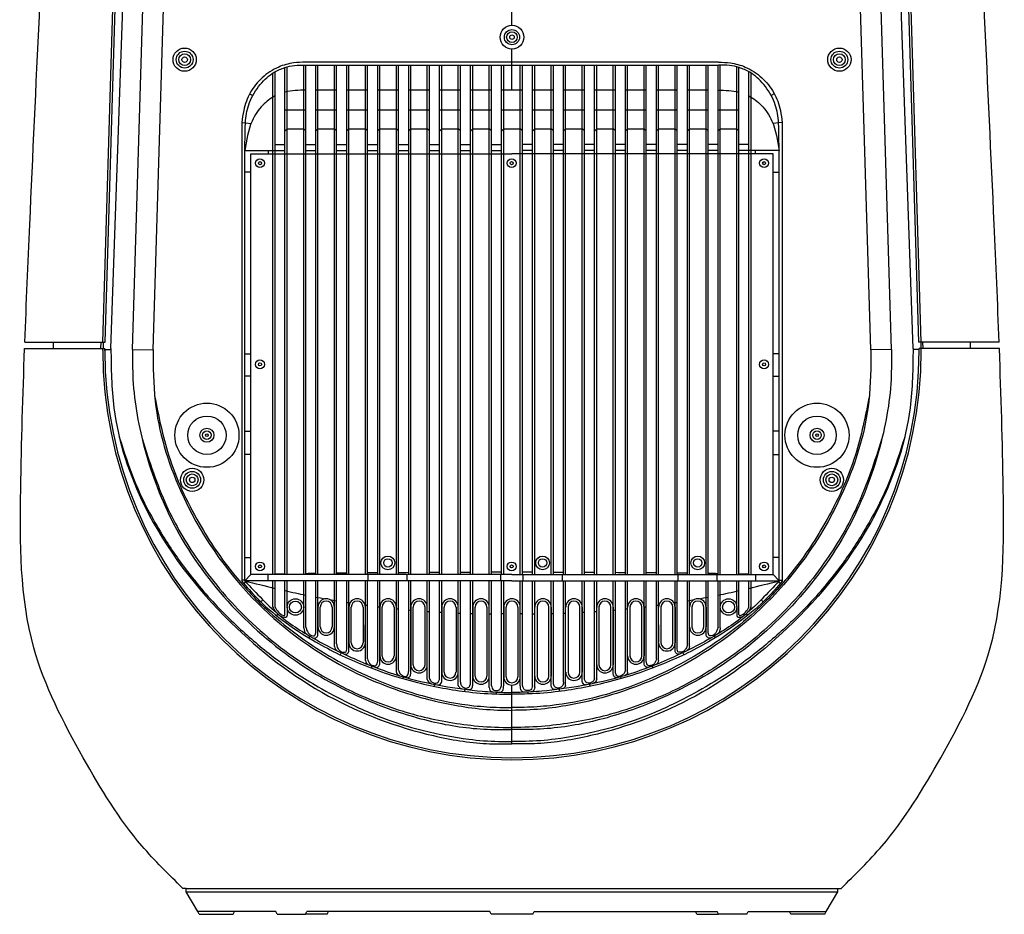
# Model space of a CAD drawing. Units: inches. Extents: x 14481 to 16081, y 29037 to 32940.
# Drawn here: x 14481 to 16081, y 29037 to 30490 of the extents above; entities that cross this region are included whole.
import ezdxf

# ---------------------------------------------------------------- set-up
doc = ezdxf.new("R2010")
doc.units = ezdxf.units.IN
doc.header["$MEASUREMENT"] = 0
doc.layers.add('freecads.com', color=7, linetype='Continuous')

msp = doc.modelspace()

# ---------------------------------------------------------------- linework, layer by layer
at = {"layer": 'freecads.com'}
for p, q in [((14620, 29966.6), (14697.7, 32553.6)), ((14629.6, 29956.1), (14720.1, 32551.5)), ((15932.5, 29956.1), (15842, 32551.5)), ((15942.1, 29966.6), (15864.4, 32553.6)), ((14616.6, 29966.6), (14692.4, 32490.6)), ((15945.5, 29966.6), (15869.7, 32490.6)), ((14664.7, 29954.6), (14734.5, 32251.1)), ((14698, 29954.1), (14767.3, 32247.4)), ((15864, 29954.1), (15794.8, 32247.3)), ((15897.4, 29954.6), (15827.7, 32248.5)), ((15281, 30481.2), (15281, 30504)), ((15281, 30375.9), (15281, 30442.7)), ((15616.3, 30421.3), (14945.8, 30421.3)), ((14892.8, 29589.2), (14892.8, 30403.8)), ((14896.3, 29589.2), (14896.3, 30405.9)), ((14912.3, 29589.2), (14912.3, 30412.6)), ((14915.8, 29589.2), (14915.8, 30413.6)), ((14942.7, 29589.2), (14942.7, 30416.6)), ((14945.8, 30416.6), (15616.3, 30416.6)), ((14946.2, 29589.2), (14946.2, 30416.6)), ((14962.2, 29589.2), (14962.2, 30416.6)), ((14965.7, 29589.2), (14965.7, 30416.6)), ((14992.6, 29589.2), (14992.6, 30416.6)), ((14996.1, 29589.2), (14996.1, 30416.6)), ((15012.6, 29589.2), (15012.6, 30416.6)), ((15016.1, 29589.2), (15016.1, 30416.6)), ((15042.9, 29589.2), (15042.9, 30416.6)), ((15046.4, 29589.2), (15046.4, 30416.6)), ((15062.9, 29589.2), (15062.9, 30416.6)), ((15066.4, 29589.2), (15066.4, 30416.6)), ((15093.2, 29589.2), (15093.2, 30416.6)), ((15096.7, 29589.2), (15096.7, 30416.6)), ((15113.2, 29589.2), (15113.2, 30416.6)), ((15116.7, 29589.2), (15116.7, 30416.6)), ((15143.5, 29589.2), (15143.5, 30416.6)), ((15147, 29589.2), (15147, 30416.6)), ((15163.5, 29589.2), (15163.5, 30416.6)), ((15167, 29589.2), (15167, 30416.6)), ((15193.8, 29589.2), (15193.8, 30416.6)), ((15197.3, 29589.2), (15197.3, 30416.6)), ((15213.8, 29589.2), (15213.8, 30416.6)), ((15217.3, 29589.2), (15217.3, 30416.6)), ((15244.1, 29589.2), (15244.1, 30416.6)), ((15247.6, 29589.2), (15247.6, 30416.6)), ((15264.1, 29589.2), (15264.1, 30416.6)), ((15267.6, 29589.2), (15267.6, 30416.6)), ((15294.5, 29589.2), (15294.5, 30416.6)), ((15298, 29589.2), (15298, 30416.6)), ((15314.4, 29589.2), (15314.4, 30416.6)), ((15317.9, 29589.2), (15317.9, 30416.6)), ((15344.8, 29589.2), (15344.8, 30416.6)), ((15348.3, 29589.2), (15348.3, 30416.6)), ((15364.7, 29589.2), (15364.7, 30416.6)), ((15368.2, 29589.2), (15368.2, 30416.6)), ((15395.1, 29589.2), (15395.1, 30416.6)), ((15398.6, 29589.2), (15398.6, 30416.6)), ((15415.1, 29589.2), (15415.1, 30416.6)), ((15418.6, 29589.2), (15418.6, 30416.6)), ((15445.4, 29589.2), (15445.4, 30416.6)), ((15448.9, 29589.2), (15448.9, 30416.6)), ((15465.4, 29589.2), (15465.4, 30416.6)), ((15468.9, 29589.2), (15468.9, 30416.6)), ((15495.7, 29589.2), (15495.7, 30416.6)), ((15499.2, 29589.2), (15499.2, 30416.6)), ((15515.7, 29589.2), (15515.7, 30416.6)), ((15519.2, 29589.2), (15519.2, 30416.6)), ((15546, 29589.2), (15546, 30416.6)), ((15549.5, 29589.2), (15549.5, 30416.6)), ((15566, 29589.2), (15566, 30416.6)), ((15569.5, 29589.2), (15569.5, 30416.6)), ((15596.3, 29589.2), (15596.3, 30416.6)), ((15599.8, 29589.2), (15599.8, 30416.6)), ((15615.9, 29589.2), (15615.9, 30416.6)), ((15619.4, 29589.2), (15619.4, 30416.6)), ((15646.2, 29589.2), (15646.2, 30413.6)), ((15649.7, 29589.2), (15649.7, 30412.6)), ((15665.8, 29589.2), (15665.8, 30405.9)), ((15669.3, 29589.2), (15669.3, 30403.8)), ((14946.2, 30375.9), (14945.8, 30375.9)), ((14996.1, 30375.9), (14962.2, 30375.9)), ((15046.4, 30375.9), (15012.6, 30375.9)), ((15096.7, 30375.9), (15062.9, 30375.9)), ((15147, 30375.9), (15113.2, 30375.9)), ((15197.3, 30375.9), (15163.5, 30375.9)), ((15247.6, 30375.9), (15213.8, 30375.9)), ((15298, 30375.9), (15264.1, 30375.9)), ((15348.3, 30375.9), (15314.4, 30375.9)), ((15398.6, 30375.9), (15364.7, 30375.9)), ((15448.9, 30375.9), (15415.1, 30375.9)), ((15499.2, 30375.9), (15465.4, 30375.9)), ((15549.5, 30375.9), (15515.7, 30375.9)), ((15599.8, 30375.9), (15566, 30375.9)), ((15616.3, 30375.9), (15615.9, 30375.9)), ((14854.9, 30369.8), (14859.9, 30367.1)), ((15707.1, 30369.8), (15702.2, 30367.1)), ((14912.3, 30343.9), (14946.2, 30343.9)), ((14962.2, 30343.9), (14996.1, 30343.9)), ((15012.6, 30343.9), (15046.4, 30343.9)), ((15062.9, 30343.9), (15096.7, 30343.9)), ((15113.2, 30343.9), (15147, 30343.9)), ((15163.5, 30343.9), (15197.3, 30343.9)), ((15213.8, 30343.9), (15247.6, 30343.9)), ((15264.1, 30343.9), (15298, 30343.9)), ((15314.4, 30343.9), (15348.3, 30343.9)), ((15364.7, 30343.9), (15398.6, 30343.9)), ((15415.1, 30343.9), (15448.9, 30343.9)), ((15465.4, 30343.9), (15499.2, 30343.9)), ((15515.7, 30343.9), (15549.5, 30343.9)), ((15566, 30343.9), (15599.8, 30343.9)), ((15615.9, 30343.9), (15649.7, 30343.9)), ((14842.1, 30323.1), (14842.1, 29578.4)), ((14842.1, 30323.1), (14842.1, 29578.4)), ((14842.1, 30323.1), (14848.1, 30322.7)), ((14848.1, 30322.7), (14857.1, 30321.5)), ((14912.3, 30309.8), (14915.8, 30312.9)), ((14915.8, 30312.9), (14942.7, 30312.9)), ((14946.2, 30309.8), (14942.7, 30312.9)), ((14962.2, 30309.8), (14965.7, 30312.9)), ((14965.7, 30312.9), (14992.6, 30312.9)), ((14996.1, 30309.8), (14992.6, 30312.9)), ((15012.6, 30309.8), (15016.1, 30312.9)), ((15016.1, 30312.9), (15042.9, 30312.9)), ((15046.4, 30309.8), (15042.9, 30312.9)), ((15062.9, 30309.8), (15066.4, 30312.9)), ((15066.4, 30312.9), (15093.2, 30312.9)), ((15096.7, 30309.8), (15093.2, 30312.9)), ((15113.2, 30309.8), (15116.7, 30312.9)), ((15116.7, 30312.9), (15143.5, 30312.9)), ((15147, 30309.8), (15143.5, 30312.9)), ((15163.5, 30309.8), (15167, 30312.9)), ((15167, 30312.9), (15193.8, 30312.9)), ((15197.3, 30309.8), (15193.8, 30312.9)), ((15213.8, 30309.8), (15217.3, 30312.9)), ((15217.3, 30312.9), (15244.1, 30312.9)), ((15247.6, 30309.8), (15244.1, 30312.9)), ((15264.1, 30309.8), (15267.6, 30312.9)), ((15267.6, 30312.9), (15294.5, 30312.9)), ((15298, 30309.8), (15294.5, 30312.9)), ((15314.4, 30309.8), (15317.9, 30312.9)), ((15317.9, 30312.9), (15344.8, 30312.9)), ((15348.3, 30309.8), (15344.8, 30312.9)), ((15364.7, 30309.8), (15368.2, 30312.9)), ((15368.2, 30312.9), (15395.1, 30312.9)), ((15398.6, 30309.8), (15395.1, 30312.9)), ((15415.1, 30309.8), (15418.6, 30312.9)), ((15418.6, 30312.9), (15445.4, 30312.9)), ((15448.9, 30309.8), (15445.4, 30312.9)), ((15465.4, 30309.8), (15468.9, 30312.9)), ((15468.9, 30312.9), (15495.7, 30312.9)), ((15499.2, 30309.8), (15495.7, 30312.9)), ((15515.7, 30309.8), (15519.2, 30312.9)), ((15519.2, 30312.9), (15546, 30312.9)), ((15549.5, 30309.8), (15546, 30312.9)), ((15566, 30309.8), (15569.5, 30312.9)), ((15569.5, 30312.9), (15596.3, 30312.9)), ((15599.8, 30309.8), (15596.3, 30312.9)), ((15615.9, 30309.8), (15619.4, 30312.9)), ((15619.4, 30312.9), (15646.2, 30312.9)), ((15649.7, 30309.8), (15646.2, 30312.9)), ((15714, 30322.7), (15705, 30321.5)), ((15720, 30323.1), (15714, 30322.7)), ((15720, 30323.1), (15720, 29578.4)), ((14847, 29579.2), (14847, 30277.8)), ((14847, 30277.8), (14911.9, 30277.8)), ((14885.5, 30272.7), (14885.5, 30277.8)), ((14896.3, 30287.6), (14912.3, 30287.6)), ((14946.2, 30287.6), (14962.2, 30287.6)), ((14946.2, 30277.8), (14962.2, 30277.8)), ((14996.1, 30287.6), (15012.6, 30287.6)), ((14996.1, 30277.8), (15012.6, 30277.8)), ((15046.4, 30287.6), (15062.9, 30287.6)), ((15046.4, 30277.8), (15062.9, 30277.8)), ((15096.7, 30287.6), (15113.2, 30287.6)), ((15096.7, 30277.8), (15113.2, 30277.8)), ((15147, 30287.6), (15163.5, 30287.6)), ((15147, 30277.8), (15163.5, 30277.8)), ((15197.3, 30287.6), (15213.8, 30287.6)), ((15197.3, 30277.8), (15213.8, 30277.8)), ((15247.6, 30287.6), (15264.1, 30287.6)), ((15247.6, 30277.8), (15264.1, 30277.8)), ((15314.4, 30287.6), (15298, 30287.6)), ((15314.4, 30277.8), (15298, 30277.8)), ((15364.7, 30287.6), (15348.3, 30287.6)), ((15364.7, 30277.8), (15348.3, 30277.8)), ((15415.1, 30287.6), (15398.6, 30287.6)), ((15415.1, 30277.8), (15398.6, 30277.8)), ((15465.4, 30287.6), (15448.9, 30287.6)), ((15465.4, 30277.8), (15448.9, 30277.8)), ((15515.7, 30287.6), (15499.2, 30287.6)), ((15515.7, 30277.8), (15499.2, 30277.8)), ((15566, 30287.6), (15549.5, 30287.6)), ((15566, 30277.8), (15549.5, 30277.8)), ((15615.9, 30287.6), (15599.8, 30287.6)), ((15615.9, 30277.8), (15599.8, 30277.8)), ((15665.8, 30287.6), (15649.7, 30287.6)), ((15715, 30277.8), (15650.1, 30277.8)), ((15676.6, 30272.7), (15676.6, 30277.8)), ((15715, 29579.2), (15715, 30277.8)), ((14857, 29589.2), (14857, 30272.7)), ((14857, 30272.7), (15281, 30272.7)), ((15705, 30272.7), (15281, 30272.7)), ((15705, 29589.2), (15705, 30272.7)), ((14857, 30242.6), (14847, 30242.6)), ((15705, 30242.6), (15715, 30242.6)), ((14489.4, 29956.1), (14619.7, 29956.1)), ((14489.8, 29966.6), (14620, 29966.6)), ((14536.2, 29956.1), (14536.2, 29966.6)), ((14613.4, 29956.1), (14613.7, 29966.6)), ((14616.2, 29953.1), (14616.3, 29956.1)), ((14617.1, 29966.6), (14616.8, 29956.1)), ((14619.6, 29953.1), (14619.7, 29956.1)), ((16072.3, 29966.6), (15942.1, 29966.6)), ((15942.5, 29953.1), (15942.4, 29956.1)), ((16072.7, 29956.1), (15942.4, 29956.1)), ((15945, 29966.6), (15945.3, 29956.1)), ((15945.9, 29953.1), (15945.8, 29956.1)), ((15948.7, 29956.1), (15948.4, 29966.6)), ((16025.8, 29956.1), (16025.8, 29966.6)), ((14619.7, 29954.6), (14629.6, 29954.7)), ((14664.7, 29954.6), (14698, 29954.1)), ((14847, 29947.5), (14857, 29947.5)), ((15715, 29947.5), (15705, 29947.5)), ((15897.4, 29954.6), (15864, 29954.1)), ((15942.4, 29954.6), (15932.4, 29954.7)), ((14857, 29911.2), (14847, 29911.2)), ((15705, 29911.2), (15715, 29911.2)), ((14847, 29822.1), (14857, 29822.1)), ((15715, 29822.1), (15705, 29822.1)), ((14857, 29784.1), (14847, 29784.1)), ((15705, 29784.1), (15715, 29784.1)), ((14847, 29616.6), (14857, 29616.6)), ((15715, 29616.6), (15705, 29616.6)), ((14857, 29589.2), (14847, 29579.2)), ((15281, 29589.2), (14857, 29589.2)), ((14885, 29579.2), (14885, 29589.2)), ((15047.6, 29579.2), (15047.6, 29589.2)), ((15110.7, 29579.2), (15110.7, 29589.2)), ((15262.9, 29579.2), (15262.9, 29589.2)), ((15281, 29589.2), (15705, 29589.2)), ((15299.2, 29579.2), (15299.2, 29589.2)), ((15362.9, 29579.2), (15362.9, 29589.2)), ((15551.2, 29579.2), (15551.2, 29589.2)), ((15614.3, 29579.2), (15614.3, 29589.2)), ((15677, 29579.2), (15677, 29589.2)), ((15705, 29589.2), (15715, 29579.2)), ((14847, 29579.9), (14842.1, 29579.9)), ((14848.4, 29577.6), (14845.2, 29574.8)), ((15281, 29579.2), (14847, 29579.2)), ((14892.8, 29536.4), (14892.8, 29579.2)), ((14896.3, 29536.4), (14896.3, 29579.2)), ((14912.3, 29524.5), (14912.3, 29579.2)), ((14915.8, 29536.4), (14915.8, 29579.2)), ((14942.7, 29502.7), (14942.7, 29579.2)), ((14946.2, 29503.6), (14946.2, 29579.2)), ((14962.2, 29494.4), (14962.2, 29579.2)), ((14965.7, 29492.4), (14965.7, 29579.2)), ((14992.6, 29472.3), (14992.6, 29579.2)), ((14996.1, 29476.9), (14996.1, 29579.2)), ((15012.6, 29467.9), (15012.6, 29579.2)), ((15016.1, 29466.9), (15016.1, 29579.2)), ((15042.9, 29449.3), (15042.9, 29579.2)), ((15046.4, 29452.2), (15046.4, 29579.2)), ((15062.9, 29449), (15062.9, 29579.2)), ((15066.4, 29446), (15066.4, 29579.2)), ((15093.2, 29430.7), (15093.2, 29579.2)), ((15096.7, 29434), (15096.7, 29579.2)), ((15113.2, 29432.7), (15113.2, 29579.2)), ((15116.7, 29428.2), (15116.7, 29579.2)), ((15143.5, 29418.5), (15143.5, 29579.2)), ((15147, 29420.4), (15147, 29579.2)), ((15163.5, 29423.5), (15163.5, 29579.2)), ((15167, 29417.4), (15167, 29579.2)), ((15193.8, 29409.2), (15193.8, 29579.2)), ((15197.3, 29414.4), (15197.3, 29579.2)), ((15213.8, 29415.6), (15213.8, 29579.2)), ((15217.3, 29410.8), (15217.3, 29579.2)), ((15244.1, 29405.7), (15244.1, 29579.2)), ((15247.6, 29408.6), (15247.6, 29579.2)), ((15264.1, 29411.9), (15264.1, 29579.2)), ((15267.6, 29409.6), (15267.6, 29579.2)), ((15281, 29579.2), (15715, 29579.2)), ((15294.5, 29409.6), (15294.5, 29579.2)), ((15298, 29411.9), (15298, 29579.2)), ((15314.4, 29408.6), (15314.4, 29579.2)), ((15317.9, 29405.7), (15317.9, 29579.2)), ((15344.8, 29410.8), (15344.8, 29579.2)), ((15348.3, 29415.6), (15348.3, 29579.2)), ((15364.7, 29414.4), (15364.7, 29579.2)), ((15368.2, 29409.2), (15368.2, 29579.2)), ((15395.1, 29417.4), (15395.1, 29579.2)), ((15398.6, 29423.5), (15398.6, 29579.2)), ((15415.1, 29420.4), (15415.1, 29579.2)), ((15418.6, 29418.5), (15418.6, 29579.2)), ((15445.4, 29428.2), (15445.4, 29579.2)), ((15448.9, 29432.7), (15448.9, 29579.2)), ((15465.4, 29434), (15465.4, 29579.2)), ((15468.9, 29430.7), (15468.9, 29579.2)), ((15495.7, 29446), (15495.7, 29579.2)), ((15499.2, 29449), (15499.2, 29579.2)), ((15515.7, 29452.2), (15515.7, 29579.2)), ((15519.2, 29449.3), (15519.2, 29579.2)), ((15546, 29466.9), (15546, 29579.2)), ((15549.5, 29467.9), (15549.5, 29579.2)), ((15566, 29476.9), (15566, 29579.2)), ((15569.5, 29472.3), (15569.5, 29579.2)), ((15596.3, 29492.4), (15596.3, 29579.2)), ((15599.8, 29494.4), (15599.8, 29579.2)), ((15615.9, 29503.6), (15615.9, 29579.2)), ((15619.4, 29502.7), (15619.4, 29579.2)), ((15646.2, 29536.4), (15646.2, 29579.2)), ((15649.7, 29524.5), (15649.7, 29579.2)), ((15665.8, 29536.4), (15665.8, 29579.2)), ((15669.3, 29536.4), (15669.3, 29579.2)), ((15713.7, 29577.6), (15716.9, 29574.8)), ((15715, 29579.9), (15720, 29579.9)), ((14876.5, 29548), (14873.3, 29544.6)), ((15685.6, 29548), (15688.8, 29544.6)), ((14900.9, 29525.2), (14898.7, 29522.4)), ((14915.8, 29536.4), (14915.8, 29522.5)), ((14965.7, 29536.4), (14965.7, 29504)), ((14969.5, 29504), (14969.5, 29536.4)), ((14988.8, 29536.4), (14988.8, 29504)), ((14992.6, 29504), (14992.6, 29536.4)), ((15016.1, 29536.4), (15016.1, 29478.4)), ((15019.8, 29478.4), (15019.8, 29536.4)), ((15039.1, 29536.4), (15039.1, 29478.4)), ((15042.8, 29479.8), (15042.9, 29536.4)), ((15066.4, 29536.4), (15066.4, 29456.9)), ((15070.1, 29456.9), (15070.1, 29536.4)), ((15089.4, 29536.4), (15089.4, 29456.9)), ((15093.2, 29456.9), (15093.2, 29536.4)), ((15116.7, 29536.4), (15116.7, 29442.7)), ((15120.5, 29442.7), (15120.5, 29536.4)), ((15139.7, 29536.4), (15139.7, 29442.7)), ((15143.5, 29442.7), (15143.5, 29536.4)), ((15167, 29536.4), (15167, 29430.6)), ((15170.8, 29430.6), (15170.8, 29536.4)), ((15190.1, 29536.4), (15190.1, 29430.6)), ((15193.8, 29430.6), (15193.8, 29536.4)), ((15217.3, 29536.4), (15217.3, 29424.3)), ((15221.1, 29424.3), (15221.1, 29536.4)), ((15240.4, 29536.4), (15240.4, 29424.3)), ((15244.1, 29424.3), (15244.1, 29536.4)), ((15267.6, 29536.4), (15267.6, 29423)), ((15271.4, 29423), (15271.4, 29536.4)), ((15290.7, 29536.4), (15290.7, 29423)), ((15294.5, 29423), (15294.5, 29536.4)), ((15317.9, 29424.3), (15317.9, 29536.4)), ((15321.7, 29536.4), (15321.7, 29424.3)), ((15341, 29424.3), (15341, 29536.4)), ((15344.8, 29536.4), (15344.8, 29424.3)), ((15368.2, 29430.6), (15368.2, 29536.4)), ((15372, 29536.4), (15372, 29430.6)), ((15391.3, 29430.6), (15391.3, 29536.4)), ((15395.1, 29536.4), (15395.1, 29430.6)), ((15418.6, 29442.7), (15418.6, 29536.4)), ((15422.3, 29536.4), (15422.3, 29442.7)), ((15441.6, 29442.7), (15441.6, 29536.4)), ((15445.4, 29536.4), (15445.4, 29442.7)), ((15468.9, 29456.9), (15468.9, 29536.4)), ((15472.6, 29536.4), (15472.6, 29456.9)), ((15491.9, 29456.9), (15491.9, 29536.4)), ((15495.7, 29536.4), (15495.7, 29456.9)), ((15519.3, 29479.8), (15519.2, 29536.4)), ((15523, 29536.4), (15523, 29478.4)), ((15542.2, 29478.4), (15542.2, 29536.4)), ((15546, 29536.4), (15546, 29478.4)), ((15569.5, 29504), (15569.5, 29536.4)), ((15573.3, 29536.4), (15573.3, 29504)), ((15592.6, 29504), (15592.6, 29536.4)), ((15596.3, 29536.4), (15596.3, 29504)), ((15646.2, 29536.4), (15646.2, 29522.5)), ((15661.2, 29525.2), (15663.4, 29522.4)), ((14952.4, 29489.2), (14950.8, 29486.5)), ((15609.7, 29489.2), (15611.3, 29486.5)), ((15003.6, 29462.2), (15002, 29458.8)), ((15558.5, 29462.2), (15560.1, 29458.8)), ((15046.4, 29443.2), (15046.4, 29443.5)), ((15515.7, 29443.2), (15515.7, 29443.5)), ((15053.3, 29440.5), (15052.1, 29437.3)), ((15508.7, 29440.5), (15509.9, 29437.3)), ((15104.7, 29423), (15103.8, 29420.1)), ((15457.4, 29423), (15458.2, 29420.1)), ((15155.2, 29410.9), (15154.5, 29407.5)), ((15204.2, 29402.8), (15203.8, 29399.3)), ((15255.4, 29398.1), (15255.3, 29395.3)), ((15281, 29314.2), (15281, 29409.6)), ((15306.7, 29398.1), (15306.8, 29395.3)), ((15357.8, 29402.8), (15358.3, 29399.3)), ((15406.9, 29410.9), (15407.6, 29407.5)), ((14751.6, 29079.4), (14746.6, 29079.4)), ((14751.6, 29074.1), (14751.6, 29079.4)), ((14751.6, 29079.4), (15810.5, 29079.4)), ((15810.5, 29074.1), (15810.5, 29079.4)), ((15810.5, 29079.4), (15815.5, 29079.4)), ((14770.7, 29042), (14751.6, 29074.1)), ((14751.6, 29074.1), (15810.5, 29074.1)), ((15791.4, 29042), (15810.5, 29074.1)), ((14897.5, 29042), (14770.7, 29042)), ((14772.9, 29037.4), (14770.7, 29042)), ((14772.9, 29037.4), (14828.2, 29037.4)), ((14828.2, 29037.4), (14830.4, 29042)), ((14899.6, 29037.4), (14897.5, 29042)), ((14899.6, 29037.4), (14945.6, 29037.4)), ((14945.6, 29037.4), (14947.8, 29042)), ((14981, 29037.4), (14945.6, 29037.4)), ((15245.2, 29042), (14947.8, 29042)), ((14981, 29037.4), (14983.2, 29042)), ((15247.4, 29037.4), (15245.2, 29042)), ((15314.7, 29037.4), (15247.4, 29037.4)), ((15314.7, 29037.4), (15316.9, 29042)), ((15316.9, 29042), (15614.3, 29042)), ((15581.1, 29037.4), (15578.9, 29042)), ((15581.1, 29037.4), (15616.5, 29037.4)), ((15616.5, 29037.4), (15614.3, 29042)), ((15662.4, 29037.4), (15616.5, 29037.4)), ((15662.4, 29037.4), (15664.6, 29042)), ((15664.6, 29042), (15791.4, 29042)), ((15733.9, 29037.4), (15731.7, 29042)), ((15789.2, 29037.4), (15733.9, 29037.4)), ((15789.2, 29037.4), (15791.4, 29042))]:
    msp.add_line(p, q, dxfattribs=at)
for centre, radius in [((15281, 30461.9), 19.3), ((15281, 30461.9), 12.3), ((15281, 30461.9), 8.7), ((15281, 30461.9), 3.62), ((14749.3, 30425.4), 18.9), ((14749.3, 30425.4), 13.7), ((15812.8, 30425.4), 18.9), ((15812.8, 30425.4), 13.7), ((14749.3, 30425.4), 9.57), ((14749.3, 30425.4), 4.38), ((15812.8, 30425.4), 9.57), ((15812.8, 30425.4), 4.38), ((14871.6, 30257.3), 7.23), ((14871.6, 30257.3), 2.47), ((15280.4, 30257.3), 7.23), ((15280.4, 30257.3), 2.47), ((15690.5, 30257.3), 7.23), ((15690.5, 30257.3), 2.47), ((14871.6, 29930.5), 7.23), ((14871.6, 29930.5), 2.47), ((15690.5, 29930.5), 7.23), ((15690.5, 29930.5), 2.47), ((14785.5, 29815.4), 52.1), ((15776.5, 29815.4), 52.1), ((14785.5, 29815.4), 31.2), ((15776.5, 29815.4), 31.2), ((14785.5, 29815.4), 11.4), ((14785.5, 29815.4), 6.98), ((14785.5, 29815.4), 2.17), ((15776.5, 29815.4), 11.4), ((15776.5, 29815.4), 6.98), ((15776.5, 29815.4), 2.17), ((14761.6, 29742.9), 18.9), ((14761.6, 29742.9), 13.7), ((14761.6, 29742.9), 9.57), ((15800.5, 29742.9), 18.9), ((15800.5, 29742.9), 13.7), ((15800.5, 29742.9), 9.57), ((14761.6, 29742.9), 4.38), ((15800.5, 29742.9), 4.38), ((14871.6, 29602.3), 7.23), ((14871.6, 29602.3), 2.47), ((15079.4, 29608), 11.2), ((15079.4, 29608), 6.77), ((15280.4, 29602.3), 7.23), ((15280.4, 29602.3), 2.47), ((15330.7, 29608), 11.2), ((15330.7, 29608), 6.77), ((15582.7, 29608), 11.2), ((15582.7, 29608), 6.77), ((15690.5, 29602.3), 7.23), ((15690.5, 29602.3), 2.47), ((14929.3, 29536.4), 13.4), ((14929.3, 29536.4), 9.65), ((15632.8, 29536.4), 13.4), ((15632.8, 29536.4), 9.65)]:
    msp.add_circle(centre, radius, dxfattribs=at)
for centre, radius, start, end in [((15281, 29953.1), 664.8, 180, 270), ((15281, 29953.1), 661.4, 180, 270), ((15281, 29953.1), 664.8, 270, 0), ((15281, 29953.1), 661.4, 270, 0), ((15281, 4614.1), 24978.7, 90.84572, 90.88259), ((15281, 4614.1), 24978.7, 90.73125, 90.76812), ((15281, 4614.1), 24978.7, 90.61584, 90.65365), ((15281, 4614.1), 24978.7, 90.50043, 90.53824), ((15281, 4614.1), 24978.7, 90.38502, 90.42283), ((15281, 4614.1), 24978.7, 90.26961, 90.30742), ((15281, 4614.1), 24978.7, 90.1542, 90.19202), ((15281, 4614.1), 24978.7, 90.0388, 90.07661), ((15281, 4614.1), 24978.7, 89.92339, 89.9612), ((15281, 4614.1), 24978.7, 89.80798, 89.8458), ((15281, 4614.1), 24978.7, 89.69258, 89.73039), ((15281, 4614.1), 24978.7, 89.57717, 89.61498), ((15281, 4614.1), 24978.7, 89.46176, 89.49957), ((15281, 4614.1), 24978.7, 89.34635, 89.38416), ((15281, 4614.1), 24978.7, 89.23188, 89.26875), ((15281, 4614.1), 24978.7, 89.11741, 89.15428), ((15249.4, 31062.5), 1536.9, 254.8257, 256.7191), ((15312.7, 31062.5), 1536.9, 283.2809, 285.1743), ((15249.4, 31062.5), 1536.9, 257.3339, 258.6233), ((15312.7, 31062.5), 1536.9, 281.3767, 282.6661), ((15249.4, 31062.5), 1536.9, 259.2338, 259.8303), ((14979.2, 29536.4), 13.4, 0, 180), ((14979.2, 29536.4), 9.65, 0, 180), ((15249.4, 31062.5), 1536.9, 260.0905, 260.5148), ((15249.4, 31062.5), 1536.9, 261.1373, 261.338), ((15029.5, 29536.4), 13.4, 0, 180), ((15029.5, 29536.4), 9.65, 0, 180), ((15249.4, 31062.5), 1536.9, 262.2653, 262.4115), ((15079.8, 29536.4), 13.4, 0, 180), ((15079.8, 29536.4), 9.65, 0, 180), ((15130.1, 29536.4), 13.4, 0, 180), ((15130.1, 29536.4), 9.65, 0, 180), ((15180.4, 29536.4), 13.4, 0, 180), ((15180.4, 29536.4), 9.65, 0, 180), ((15230.7, 29536.4), 13.4, 0, 180), ((15230.7, 29536.4), 9.65, 0, 180), ((15281, 29536.4), 13.4, 0, 180), ((15281, 29536.4), 9.65, 0, 180), ((15331.3, 29536.4), 13.4, 0, 180), ((15331.3, 29536.4), 9.65, 0, 180), ((15381.7, 29536.4), 13.4, 0, 180), ((15381.7, 29536.4), 9.65, 0, 180), ((15432, 29536.4), 13.4, 0, 180), ((15432, 29536.4), 9.65, 0, 180), ((15482.3, 29536.4), 13.4, 0, 180), ((15482.3, 29536.4), 9.65, 0, 180), ((15312.7, 31062.5), 1536.9, 277.5885, 277.7347), ((15532.6, 29536.4), 13.4, 0, 180), ((15532.6, 29536.4), 9.65, 0, 180), ((15312.7, 31062.5), 1536.9, 278.662, 278.8627), ((15312.7, 31062.5), 1536.9, 279.4852, 279.9095), ((15582.9, 29536.4), 13.4, 0, 180), ((15582.9, 29536.4), 9.65, 0, 180), ((15312.7, 31062.5), 1536.9, 280.1697, 280.7662), ((14915.7, 29543.2), 23.9, 196.5807, 216.2017), ((14919.6, 29545.8), 25.2, 201.9292, 246.7596), ((14910.4, 29524.5), 1.99, 250.9514, 1.1544), ((15249.4, 31062.5), 1536.9, 263.0311, 263.1625), ((15249.4, 31062.5), 1536.9, 264.1688, 264.2999), ((15249.4, 31062.5), 1536.9, 264.9172, 265.0481), ((15249.4, 31062.5), 1536.9, 266.0513, 266.1821), ((15249.4, 31062.5), 1536.9, 266.7978, 266.9284), ((15249.4, 31062.5), 1536.9, 267.9296, 268.0601), ((15249.4, 31062.5), 1536.9, 268.6749, 268.8054), ((15249.4, 31062.5), 1536.9, 269.8056, 269.9361), ((15249.4, 31062.5), 1536.9, 270.5506, 270.6811), ((15312.7, 31062.5), 1536.9, 269.3189, 269.4494), ((15312.7, 31062.5), 1536.9, 270.0639, 270.1944), ((15312.7, 31062.5), 1536.9, 271.1946, 271.3251), ((15312.7, 31062.5), 1536.9, 271.9399, 272.0704), ((15312.7, 31062.5), 1536.9, 273.0716, 273.2022), ((15312.7, 31062.5), 1536.9, 273.8179, 273.9487), ((15312.7, 31062.5), 1536.9, 274.9519, 275.0828), ((15312.7, 31062.5), 1536.9, 275.7001, 275.8312), ((15312.7, 31062.5), 1536.9, 276.8375, 276.9689), ((15651.7, 29524.5), 1.99, 178.8456, 289.0486), ((15642.4, 29545.8), 25.2, 293.2404, 338.0708), ((15646.4, 29543.2), 23.9, 323.7983, 343.4193), ((14912.3, 29534.4), 14.5, 236.9807, 275.4615), ((14913, 29522.8), 2.9, 283.5742, 355.3828), ((15649.1, 29522.8), 2.9, 184.6172, 256.4258), ((15649.8, 29534.4), 14.5, 264.5385, 303.0193), ((14979.2, 29504), 13.4, 180, 0), ((14979.2, 29504), 9.65, 180, 0), ((15582.9, 29504), 13.4, 180, 0), ((15582.9, 29504), 9.65, 180, 0), ((15029.5, 29478.4), 13.4, 180, 0), ((15029.5, 29478.4), 9.65, 180, 0), ((15532.6, 29478.4), 13.4, 180, 0), ((15532.6, 29478.4), 9.65, 180, 0), ((15079.8, 29456.9), 13.4, 180, 0), ((15079.8, 29456.9), 9.65, 180, 0), ((15482.3, 29456.9), 13.4, 180, 0), ((15482.3, 29456.9), 9.65, 180, 0), ((15130.1, 29442.7), 13.4, 180, 0), ((15130.1, 29442.7), 9.65, 180, 0), ((15180.4, 29430.6), 13.4, 180, 0), ((15180.4, 29430.6), 9.65, 180, 0), ((15381.7, 29430.6), 13.4, 180, 0), ((15381.7, 29430.6), 9.65, 180, 0), ((15432, 29442.7), 13.4, 180, 0), ((15432, 29442.7), 9.65, 180, 0), ((15230.7, 29424.3), 13.4, 180, 0), ((15230.7, 29424.3), 9.65, 180, 0), ((15281, 29423), 13.4, 180, 0), ((15281, 29423), 9.65, 180, 0), ((15331.3, 29424.3), 13.4, 180, 0), ((15331.3, 29424.3), 9.65, 180, 0)]:
    msp.add_arc(centre, radius, start, end, dxfattribs=at)
for points, knots in [([(14489.8, 29966.6), (14492.2, 30030.4), (14504.7, 30318.6), (14533.5, 30911.7), (14564.9, 31686.4), (14591.7, 32238.6), (14599.8, 32488.5), (14599.9, 32490.6)], [960.316646, 960.316646, 960.316646, 960.316646, 1152.367328, 1830.617037, 2736.898196, 3481.022855, 3487.542034, 3487.542034, 3487.542034, 3487.542034]), ([(16072.3, 29966.6), (16069.9, 30030.4), (16057.3, 30318.6), (16028.6, 30911.7), (15997.2, 31686.4), (15970.3, 32238.6), (15962.3, 32488.5), (15962.2, 32490.6)], [960.316646, 960.316646, 960.316646, 960.316646, 1152.367328, 1830.617037, 2736.898196, 3481.022855, 3487.542034, 3487.542034, 3487.542034, 3487.542034]), ([(14896.3, 30366.5), (14889, 30362.6), (14873.5, 30351.1), (14853.8, 30321.2), (14849.6, 30294.2), (14847, 30277.8)], [50.744624, 50.744624, 50.744624, 50.744624, 75.265074, 106.66888, 155.973775, 155.973775, 155.973775, 155.973775]), ([(15665.8, 30366.5), (15673.1, 30362.6), (15688.6, 30351.1), (15708.3, 30321.2), (15712.5, 30294.2), (15715, 30277.8)], [50.744624, 50.744624, 50.744624, 50.744624, 75.265074, 106.66888, 155.973775, 155.973775, 155.973775, 155.973775]), ([(14746.6, 29079.4), (14723.6, 29101.9), (14659.4, 29164.5), (14579.1, 29297.5), (14481.3, 29485.6), (14481.7, 29718.3), (14486.5, 29880.5), (14489.4, 29956.1)], [0, 0, 0, 0, 96.271059, 267.977814, 463.803355, 722.20205, 949.787328, 949.787328, 949.787328, 949.787328]), ([(15815.5, 29079.4), (15838.5, 29101.9), (15902.6, 29164.5), (15983, 29297.5), (16080.8, 29485.6), (16080.4, 29718.3), (16075.5, 29880.5), (16072.7, 29956.1)], [0, 0, 0, 0, 96.271059, 267.977814, 463.803355, 722.20205, 949.787328, 949.787328, 949.787328, 949.787328]), ([(14957.2, 29486.5), (14958.1, 29486.1), (14960.7, 29485.4), (14965.2, 29487.5), (14965.8, 29491.1), (14965.8, 29492.8), (14965.7, 29493)], [0.944955, 0.944955, 0.944955, 0.944955, 3.762532, 8.985522, 13.327409, 13.954454, 13.954454, 13.954454, 13.954454]), ([(15604.9, 29486.5), (15604, 29486.1), (15601.4, 29485.4), (15596.9, 29487.5), (15596.3, 29491.1), (15596.3, 29492.8), (15596.3, 29493)], [0.944955, 0.944955, 0.944955, 0.944955, 3.762532, 8.985522, 13.327409, 13.954454, 13.954454, 13.954454, 13.954454])]:
    msp.add_open_spline(points, degree=3, knots=knots, dxfattribs=at)
for points in [[(14945.8, 30421.3), (14926.3, 30420), (14902.1, 30413.4), (14875.2, 30395.9), (14856, 30371.7), (14845.2, 30343), (14842.1, 30323.1)], [(15616.3, 30421.3), (15635.8, 30420), (15660, 30413.4), (15686.8, 30395.9), (15706.1, 30371.7), (15716.9, 30343), (15720, 30323.1)], [(14847, 30277.8), (14847.6, 30305.6), (14848.4, 30326.7), (14854.6, 30355.6), (14872.2, 30385.1), (14894.9, 30405.1), (14911.9, 30412.5), (14927.7, 30415.9), (14945.8, 30416.6)], [(15715, 30277.8), (15714.4, 30305.6), (15713.7, 30326.7), (15707.4, 30355.6), (15689.9, 30385.1), (15667.2, 30405.1), (15650.1, 30412.5), (15634.4, 30415.9), (15616.3, 30416.6)], [(14629.6, 29956.1), (14634.4, 29860), (14684.6, 29699.9), (14824.5, 29511.2), (14983.1, 29391.9), (15153.4, 29327.5), (15239.4, 29314.7), (15281, 29314.2)], [(15932.5, 29956.1), (15927.7, 29860), (15877.4, 29699.9), (15737.6, 29511.2), (15579, 29391.9), (15408.7, 29327.5), (15322.7, 29314.7), (15281, 29314.2)], [(14664.7, 29954.6), (14665.4, 29906.1), (14685.1, 29790.7), (14731.4, 29671.5), (14819.6, 29545.7), (14936.1, 29444.5), (15050.9, 29383), (15144.7, 29352), (15235.1, 29338.1), (15281, 29337.3)], [(14698, 29954.1), (14701.4, 29871), (14742.5, 29725.7), (14868.5, 29542.1), (15021.7, 29432.3), (15124.3, 29392.2), (15209.7, 29373.5), (15257.7, 29369.1), (15281, 29368.6)], [(15897.4, 29954.6), (15896.7, 29906.1), (15877, 29790.7), (15830.7, 29671.5), (15742.5, 29545.7), (15626, 29444.5), (15511.2, 29383), (15417.4, 29352), (15327, 29338.1), (15281, 29337.3)], [(15864, 29954.1), (15860.6, 29871), (15819.6, 29725.7), (15693.6, 29542.1), (15540.3, 29432.3), (15437.7, 29392.2), (15352.4, 29373.5), (15304.4, 29369.1), (15281, 29368.6)], [(14700.6, 29879.1), (14723.2, 29783.4), (14772.8, 29672.7), (14830.6, 29587.8), (14886.5, 29528.8), (14991.4, 29452.7), (15053.2, 29421.5), (15140.8, 29391), (15219.3, 29376.2), (15261.3, 29373.4), (15281, 29373.2)], [(15861.5, 29879.1), (15838.8, 29783.4), (15789.3, 29672.7), (15731.5, 29587.8), (15675.5, 29528.8), (15570.6, 29452.7), (15508.9, 29421.5), (15421.3, 29391), (15342.8, 29376.2), (15300.8, 29373.4), (15281, 29373.2)], [(14643.2, 29812.2), (14667.4, 29742.3), (14709.9, 29658.7), (14750.2, 29598.9), (14780.7, 29561.2), (14840.3, 29500.1), (14897.5, 29452.4), (14966.2, 29406.9), (15015.9, 29380.4), (15085.7, 29351), (15137.5, 29335.8), (15211.1, 29321.7), (15259, 29318.1), (15281, 29317.9)], [(15918.9, 29812.2), (15894.7, 29742.3), (15852.2, 29658.7), (15811.9, 29598.9), (15781.4, 29561.2), (15721.8, 29500.1), (15664.6, 29452.4), (15595.9, 29406.9), (15546.2, 29380.4), (15476.4, 29351), (15424.5, 29335.8), (15351, 29321.7), (15303.1, 29318.1), (15281, 29317.9)], [(14680.1, 29810), (14720.1, 29700.5), (14770.1, 29613.6), (14846.4, 29522.1), (14955.1, 29436.1), (15030.7, 29395), (15127.1, 29360.5), (15220.3, 29343.7), (15273.1, 29340.8), (15281, 29340.8)], [(15882, 29810), (15841.9, 29700.5), (15792, 29613.6), (15715.7, 29522.1), (15607, 29436.1), (15531.4, 29395), (15435, 29360.5), (15341.7, 29343.7), (15288.9, 29340.8), (15281, 29340.8)], [(14842.1, 29578.4), (14866.6, 29551.2), (14908, 29515.2), (14957.4, 29482.5), (15035.1, 29444.1), (15127.3, 29413.8), (15210.9, 29398.5), (15260.7, 29395.1), (15281, 29395)], [(14847, 29579.2), (14875.5, 29549), (14906.5, 29520.5), (14968.6, 29480.1), (15019.6, 29454.7), (15098.4, 29424.9), (15168.3, 29408.4), (15232.7, 29399.7), (15267.8, 29397.8), (15281, 29397.8)], [(15715, 29579.2), (15686.6, 29549), (15655.6, 29520.5), (15593.5, 29480.1), (15542.5, 29454.7), (15463.7, 29424.9), (15393.8, 29408.4), (15329.4, 29399.7), (15294.3, 29397.8), (15281, 29397.8)], [(15720, 29578.4), (15695.5, 29551.2), (15654, 29515.2), (15604.7, 29482.5), (15527, 29444.1), (15434.8, 29413.8), (15351.1, 29398.5), (15301.3, 29395.1), (15281, 29395)], [(14942.7, 29502.7), (14943.8, 29497.7), (14944.9, 29495), (14947.9, 29491.9)], [(14946.2, 29503.6), (14948, 29498.2), (14951, 29493.2), (14955.6, 29489.9), (14959.6, 29489.7), (14961.4, 29491.2), (14962.2, 29494.4)], [(15615.9, 29503.6), (15614, 29498.2), (15611.1, 29493.2), (15606.5, 29489.9), (15602.5, 29489.7), (15600.7, 29491.2), (15599.8, 29494.4)], [(15619.4, 29502.7), (15618.3, 29497.7), (15617.2, 29495), (15614.2, 29491.9)], [(14996.1, 29476.9), (14997.6, 29470.4), (14999.6, 29467.2), (15002.9, 29464.3), (15008.7, 29462.9), (15011.5, 29463.8), (15012.6, 29467.9)], [(15566, 29476.9), (15564.5, 29470.4), (15562.5, 29467.2), (15559.2, 29464.3), (15553.4, 29462.9), (15550.6, 29463.8), (15549.5, 29467.9)], [(14992.6, 29472.3), (14994.1, 29468.2), (14996.9, 29465.4)], [(15008, 29460), (15011, 29459.6), (15014.8, 29461.9), (15016.1, 29466.9)], [(15554, 29460), (15551.1, 29459.6), (15547.3, 29461.9), (15546, 29466.9)], [(15569.5, 29472.3), (15568, 29468.2), (15565.2, 29465.4)], [(15042.9, 29449.3), (15044.3, 29445.6), (15047.1, 29442.9)], [(15046.4, 29452.2), (15047.8, 29447.8), (15050.4, 29443.9), (15054.5, 29441.6), (15059.9, 29441.6), (15062, 29444.2), (15062.9, 29449)], [(15059.2, 29438.2), (15062, 29438.5), (15065.5, 29441.6), (15066.4, 29446)], [(15502.8, 29438.2), (15500.1, 29438.5), (15496.5, 29441.6), (15495.7, 29446)], [(15515.7, 29452.2), (15514.3, 29447.8), (15511.7, 29443.9), (15507.6, 29441.6), (15502.1, 29441.6), (15500.1, 29444.2), (15499.2, 29449)], [(15519.2, 29449.3), (15517.7, 29445.6), (15515, 29442.9)], [(15093.2, 29430.7), (15094.4, 29427.5), (15098, 29425)], [(15096.7, 29434), (15098.8, 29428.6), (15103.4, 29425), (15109.4, 29423.7), (15111.8, 29426.3), (15113.2, 29432.7)], [(15109.5, 29421.7), (15112.3, 29421.8), (15115.5, 29423.9), (15116.7, 29428.2)], [(15452.6, 29421.7), (15449.8, 29421.8), (15446.6, 29423.9), (15445.4, 29428.2)], [(15465.4, 29434), (15463.2, 29428.6), (15458.7, 29425), (15452.7, 29423.7), (15450.2, 29426.3), (15448.9, 29432.7)], [(15468.9, 29430.7), (15467.7, 29427.5), (15464.1, 29425)], [(15143.5, 29418.5), (15145.3, 29415), (15150.3, 29411.9)], [(15147, 29420.4), (15148.4, 29417), (15152.3, 29413.7), (15157.1, 29412.5), (15161.1, 29414.4), (15163.1, 29418.7), (15163.5, 29423.5)], [(15160.5, 29409.9), (15164.4, 29410.8), (15166.5, 29413.8), (15167, 29417.4)], [(15197.3, 29414.4), (15198.8, 29408.7), (15202.6, 29405.6), (15208.5, 29405), (15212.6, 29408.4), (15213.8, 29415.6)], [(15247.6, 29408.6), (15248.7, 29404.8), (15250.5, 29402.1), (15255.3, 29400.6), (15260.4, 29401.8), (15263.1, 29405.7), (15264.1, 29411.9)], [(15314.4, 29408.6), (15313.4, 29404.8), (15311.5, 29402.1), (15306.8, 29400.6), (15301.6, 29401.8), (15299, 29405.7), (15298, 29411.9)], [(15364.7, 29414.4), (15363.3, 29408.7), (15359.5, 29405.6), (15353.6, 29405), (15349.5, 29408.4), (15348.3, 29415.6)], [(15401.5, 29409.9), (15397.7, 29410.8), (15395.6, 29413.8), (15395.1, 29417.4)], [(15415.1, 29420.4), (15413.7, 29417), (15409.7, 29413.7), (15404.9, 29412.5), (15401, 29414.4), (15398.9, 29418.7), (15398.6, 29423.5)], [(15418.6, 29418.5), (15416.8, 29415), (15411.8, 29411.9)], [(15193.8, 29409.2), (15195, 29406.7), (15199.6, 29403.5)], [(15209.5, 29402.2), (15213.1, 29402.6), (15216.3, 29405.4), (15217.3, 29410.8)], [(15244.1, 29405.7), (15245.3, 29401.5), (15248.4, 29399), (15251.6, 29398.3)], [(15259.6, 29398), (15262.8, 29398.4), (15266.1, 29401), (15267.2, 29404.5), (15267.6, 29409.6)], [(15302.5, 29398), (15299.3, 29398.4), (15296, 29401), (15294.9, 29404.5), (15294.5, 29409.6)], [(15317.9, 29405.7), (15316.7, 29401.5), (15313.7, 29399), (15310.5, 29398.3)], [(15352.6, 29402.2), (15349, 29402.6), (15345.7, 29405.4), (15344.8, 29410.8)], [(15368.2, 29409.2), (15367.1, 29406.7), (15362.5, 29403.5)]]:
    msp.add_spline(points, degree=3, dxfattribs=at)
for points in [[(14945.8, 30375.9), (14934.5, 30375.7), (14923.2, 30375.5), (14912.3, 30372.7)], [(15616.3, 30375.9), (15627.6, 30375.7), (15638.9, 30375.5), (15649.7, 30372.7)]]:
    msp.add_open_spline(points, degree=3, dxfattribs=at)

doc.saveas('drawing.dxf')
